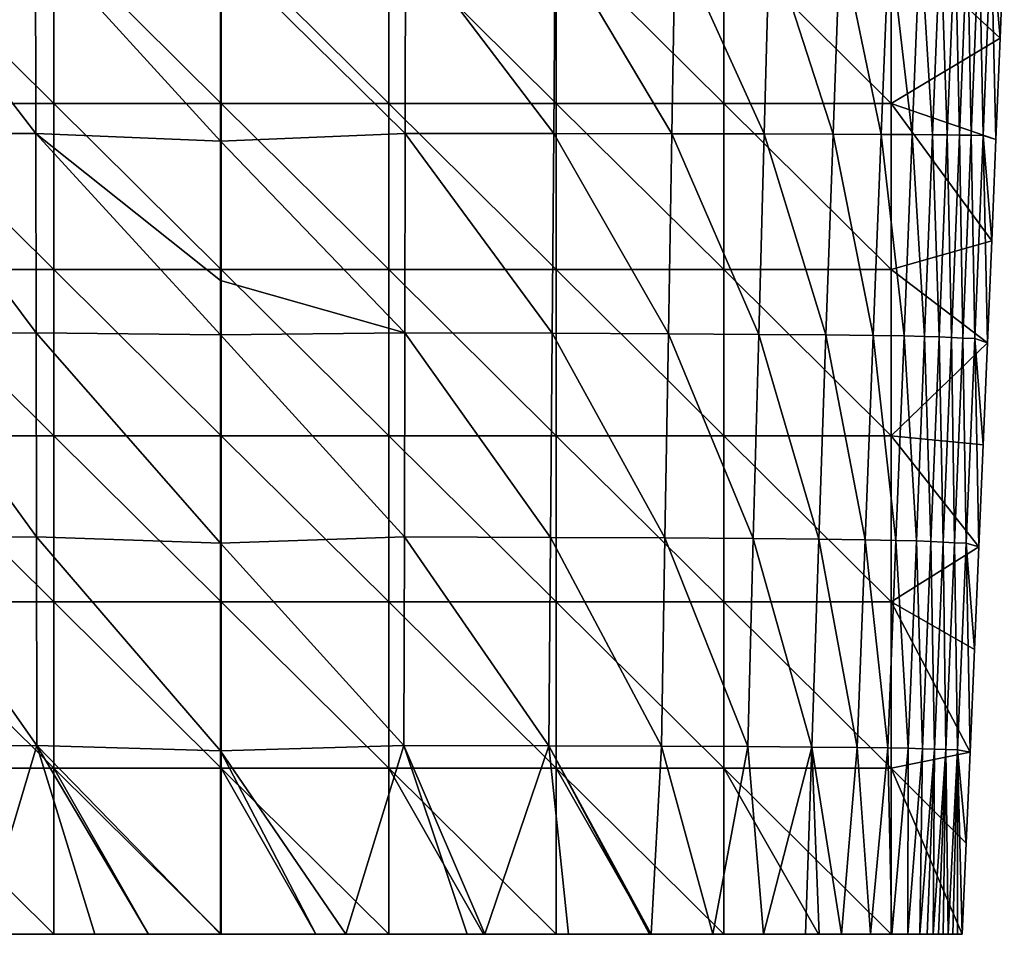
# Model space of a CAD drawing. Units: millimetres. Extents: x -90 to 90, y -700 to 10.
# Drawn here: x -18 to 70, y -700 to -618 of the extents above; entities that cross this region are included whole.
import ezdxf

# ---------------------------------------------------------------- set-up
doc = ezdxf.new("R2010")
doc.units = ezdxf.units.MM
doc.header["$LTSCALE"] = 52.148148
for name, color, linetype in [('1', 7, 'CONTINUOUS'), ('2', 7, 'CONTINUOUS'), ('3', 7, 'CONTINUOUS'), ('4', 7, 'CONTINUOUS')]:
    doc.layers.add(name, color=color, linetype=linetype)

msp = doc.modelspace()

# ---------------------------------------------------------------- linework, layer by layer
at = {"layer": '1', "linetype": 'Continuous'}
for points in [[(0, -611.874, 80.273), (16.558, -628.215, 79.005), (16.591, -610.719, 79.46), (0, -611.874, 80.273)], [(16.558, -628.215, 79.005), (29.877, -628.234, 76.454), (16.591, -610.719, 79.46), (16.558, -628.215, 79.005)], [(16.591, -610.719, 79.46), (29.877, -628.234, 76.454), (30.02, -610.688, 76.92), (16.591, -610.719, 79.46)], [(29.877, -628.234, 76.454), (40.469, -628.252, 72.206), (30.02, -610.688, 76.92), (29.877, -628.234, 76.454)], [(30.02, -610.688, 76.92), (40.469, -628.252, 72.206), (40.775, -610.657, 72.644), (30.02, -610.688, 76.92)], [(40.469, -628.252, 72.206), (48.74, -628.27, 66.268), (40.775, -610.657, 72.644), (40.469, -628.252, 72.206)], [(40.775, -610.657, 72.644), (48.74, -628.27, 66.268), (49.22, -610.626, 66.619), (40.775, -610.657, 72.644)], [(48.74, -628.27, 66.268), (54.92, -628.288, 58.62), (49.22, -610.626, 66.619), (48.74, -628.27, 66.268)], [(49.22, -610.626, 66.619), (54.92, -628.288, 58.62), (55.545, -610.594, 58.826), (49.22, -610.626, 66.619)], [(54.92, -628.288, 58.62), (59.233, -628.306, 49.292), (55.545, -610.594, 58.826), (54.92, -628.288, 58.62)], [(55.545, -610.594, 58.826), (59.233, -628.306, 49.292), (59.938, -610.562, 49.323), (55.545, -610.594, 58.826)], [(59.233, -628.306, 49.292), (62.024, -628.323, 38.367), (59.938, -610.562, 49.323), (59.233, -628.306, 49.292)], [(59.938, -610.562, 49.323), (62.024, -628.323, 38.367), (62.742, -610.529, 38.229), (59.938, -610.562, 49.323)], [(62.024, -628.323, 38.367), (63.846, -628.34, 25.875), (62.742, -610.529, 38.229), (62.024, -628.323, 38.367)], [(62.742, -610.529, 38.229), (63.846, -628.34, 25.875), (64.558, -610.497, 25.6), (62.742, -610.529, 38.229)], [(63.846, -628.34, 25.875), (65.153, -628.357, 11.773), (64.558, -610.497, 25.6), (63.846, -628.34, 25.875)], [(64.558, -610.497, 25.6), (65.153, -628.357, 11.773), (65.867, -610.463, 11.397), (64.558, -610.497, 25.6)], [(65.153, -628.357, 11.773), (66.26, -628.374, -4.191), (65.867, -610.463, 11.397), (65.153, -628.357, 11.773)], [(65.867, -610.463, 11.397), (66.26, -628.374, -4.191), (66.981, -610.43, -4.624), (65.867, -610.463, 11.397)], [(66.26, -628.374, -4.191), (67.305, -628.39, -23.253), (66.981, -610.43, -4.624), (66.26, -628.374, -4.191)], [(66.981, -610.43, -4.624), (67.305, -628.39, -23.253), (68.035, -610.396, -23.669), (66.981, -610.43, -4.624)], [(67.305, -628.39, -23.253), (68.372, -628.406, -46.997), (68.035, -610.396, -23.669), (67.305, -628.39, -23.253)], [(68.035, -610.396, -23.669), (68.372, -628.406, -46.997), (69.11, -610.362, -47.282), (68.035, -610.396, -23.669)], [(68.372, -628.406, -46.997), (69.529, -628.76, -77), (69.11, -610.362, -47.282), (68.372, -628.406, -46.997)], [(69.529, -628.76, -77), (69.903, -619.675, -77), (69.11, -610.362, -47.282), (69.529, -628.76, -77)], [(69.11, -610.362, -47.282), (69.903, -619.675, -77), (70.274, -610.609, -77), (69.11, -610.362, -47.282)], [(0, -628.93, 79.84), (16.558, -628.215, 79.005), (0, -611.874, 80.273), (0, -628.93, 79.84)], [(0, -628.93, 79.84), (16.524, -646.092, 78.537), (16.558, -628.215, 79.005), (0, -628.93, 79.84)], [(16.524, -646.092, 78.537), (29.731, -646.139, 75.976), (16.558, -628.215, 79.005), (16.524, -646.092, 78.537)], [(16.558, -628.215, 79.005), (29.731, -646.139, 75.976), (29.877, -628.234, 76.454), (16.558, -628.215, 79.005)], [(29.731, -646.139, 75.976), (40.16, -646.187, 71.755), (29.877, -628.234, 76.454), (29.731, -646.139, 75.976)], [(29.877, -628.234, 76.454), (40.16, -646.187, 71.755), (40.469, -628.252, 72.206), (29.877, -628.234, 76.454)], [(40.16, -646.187, 71.755), (48.255, -646.234, 65.906), (40.469, -628.252, 72.206), (40.16, -646.187, 71.755)], [(40.469, -628.252, 72.206), (48.255, -646.234, 65.906), (48.74, -628.27, 66.268), (40.469, -628.252, 72.206)], [(48.255, -646.234, 65.906), (54.289, -646.281, 58.403), (48.74, -628.27, 66.268), (48.255, -646.234, 65.906)], [(48.74, -628.27, 66.268), (54.289, -646.281, 58.403), (54.92, -628.288, 58.62), (48.74, -628.27, 66.268)], [(54.289, -646.281, 58.403), (58.521, -646.328, 49.251), (54.92, -628.288, 58.62), (54.289, -646.281, 58.403)], [(54.92, -628.288, 58.62), (58.521, -646.328, 49.251), (59.233, -628.306, 49.292), (54.92, -628.288, 58.62)], [(58.521, -646.328, 49.251), (61.299, -646.374, 38.496), (59.233, -628.306, 49.292), (58.521, -646.328, 49.251)], [(59.233, -628.306, 49.292), (61.299, -646.374, 38.496), (62.024, -628.323, 38.367), (59.233, -628.306, 49.292)], [(61.299, -646.374, 38.496), (63.124, -646.421, 26.143), (62.024, -628.323, 38.367), (61.299, -646.374, 38.496)], [(62.024, -628.323, 38.367), (63.124, -646.421, 26.143), (63.846, -628.34, 25.875), (62.024, -628.323, 38.367)], [(63.124, -646.421, 26.143), (64.427, -646.467, 12.142), (63.846, -628.34, 25.875), (63.124, -646.421, 26.143)], [(63.846, -628.34, 25.875), (64.427, -646.467, 12.142), (65.153, -628.357, 11.773), (63.846, -628.34, 25.875)], [(64.427, -646.467, 12.142), (65.526, -646.513, -3.763), (65.153, -628.357, 11.773), (64.427, -646.467, 12.142)], [(65.153, -628.357, 11.773), (65.526, -646.513, -3.763), (66.26, -628.374, -4.191), (65.153, -628.357, 11.773)], [(65.526, -646.513, -3.763), (66.562, -646.558, -22.84), (66.26, -628.374, -4.191), (65.526, -646.513, -3.763)], [(66.26, -628.374, -4.191), (66.562, -646.558, -22.84), (67.305, -628.39, -23.253), (66.26, -628.374, -4.191)], [(66.562, -646.558, -22.84), (67.619, -646.604, -46.714), (67.305, -628.39, -23.253), (66.562, -646.558, -22.84)], [(67.305, -628.39, -23.253), (67.619, -646.604, -46.714), (68.372, -628.406, -46.997), (67.305, -628.39, -23.253)], [(67.619, -646.604, -46.714), (68.769, -646.985, -77), (68.372, -628.406, -46.997), (67.619, -646.604, -46.714)], [(68.769, -646.985, -77), (69.151, -637.863, -77), (68.372, -628.406, -46.997), (68.769, -646.985, -77)], [(68.372, -628.406, -46.997), (69.151, -637.863, -77), (69.529, -628.76, -77), (68.372, -628.406, -46.997)], [(0, -641.407, 79.521), (16.524, -646.092, 78.537), (0, -628.93, 79.84), (0, -641.407, 79.521)], [(0, -646.262, 79.396), (16.524, -646.092, 78.537), (0, -641.407, 79.521), (0, -646.262, 79.396)], [(0, -646.262, 79.396), (16.489, -664.371, 78.054), (16.524, -646.092, 78.537), (0, -646.262, 79.396)], [(16.489, -664.371, 78.054), (29.582, -664.425, 75.484), (16.524, -646.092, 78.537), (16.489, -664.371, 78.054)], [(16.524, -646.092, 78.537), (29.582, -664.425, 75.484), (29.731, -646.139, 75.976), (16.524, -646.092, 78.537)], [(29.582, -664.425, 75.484), (39.846, -664.479, 71.292), (29.731, -646.139, 75.976), (29.582, -664.425, 75.484)], [(29.731, -646.139, 75.976), (39.846, -664.479, 71.292), (40.16, -646.187, 71.755), (29.731, -646.139, 75.976)], [(0, -664.945, 78.914), (16.489, -664.371, 78.054), (0, -646.262, 79.396), (0, -664.945, 78.914)], [(39.846, -664.479, 71.292), (47.765, -664.533, 65.532), (40.16, -646.187, 71.755), (39.846, -664.479, 71.292)], [(40.16, -646.187, 71.755), (47.765, -664.533, 65.532), (48.255, -646.234, 65.906), (40.16, -646.187, 71.755)], [(47.765, -664.533, 65.532), (53.652, -664.586, 58.174), (48.255, -646.234, 65.906), (47.765, -664.533, 65.532)], [(48.255, -646.234, 65.906), (53.652, -664.586, 58.174), (54.289, -646.281, 58.403), (48.255, -646.234, 65.906)], [(53.652, -664.586, 58.174), (57.801, -664.64, 49.201), (54.289, -646.281, 58.403), (53.652, -664.586, 58.174)], [(54.289, -646.281, 58.403), (57.801, -664.64, 49.201), (58.521, -646.328, 49.251), (54.289, -646.281, 58.403)], [(57.801, -664.64, 49.201), (60.564, -664.693, 38.616), (58.521, -646.328, 49.251), (57.801, -664.64, 49.201)], [(58.521, -646.328, 49.251), (60.564, -664.693, 38.616), (61.299, -646.374, 38.496), (58.521, -646.328, 49.251)], [(60.564, -664.693, 38.616), (62.392, -664.747, 26.403), (61.299, -646.374, 38.496), (60.564, -664.693, 38.616)], [(61.299, -646.374, 38.496), (62.392, -664.747, 26.403), (63.124, -646.421, 26.143), (61.299, -646.374, 38.496)], [(62.392, -664.747, 26.403), (63.69, -664.8, 12.505), (63.124, -646.421, 26.143), (62.392, -664.747, 26.403)], [(63.124, -646.421, 26.143), (63.69, -664.8, 12.505), (64.427, -646.467, 12.142), (63.124, -646.421, 26.143)], [(63.69, -664.8, 12.505), (64.78, -664.853, -3.339), (64.427, -646.467, 12.142), (63.69, -664.8, 12.505)], [(64.427, -646.467, 12.142), (64.78, -664.853, -3.339), (65.526, -646.513, -3.763), (64.427, -646.467, 12.142)], [(64.78, -664.853, -3.339), (65.805, -664.906, -22.431), (65.526, -646.513, -3.763), (64.78, -664.853, -3.339)], [(65.526, -646.513, -3.763), (65.805, -664.906, -22.431), (66.562, -646.558, -22.84), (65.526, -646.513, -3.763)], [(65.805, -664.906, -22.431), (66.851, -664.959, -46.432), (66.562, -646.558, -22.84), (65.805, -664.906, -22.431)], [(66.562, -646.558, -22.84), (66.851, -664.959, -46.432), (67.619, -646.604, -46.714), (66.562, -646.558, -22.84)], [(66.851, -664.959, -46.432), (67.996, -665.288, -77), (67.619, -646.604, -46.714), (66.851, -664.959, -46.432)], [(67.996, -665.288, -77), (68.384, -656.127, -77), (67.619, -646.604, -46.714), (67.996, -665.288, -77)], [(67.619, -646.604, -46.714), (68.384, -656.127, -77), (68.769, -646.985, -77), (67.619, -646.604, -46.714)], [(0, -664.945, 78.914), (16.453, -683.072, 77.558), (16.489, -664.371, 78.054), (0, -664.945, 78.914)], [(16.453, -683.072, 77.558), (29.431, -683.109, 74.978), (16.489, -664.371, 78.054), (16.453, -683.072, 77.558)], [(16.489, -664.371, 78.054), (29.431, -683.109, 74.978), (29.582, -664.425, 75.484), (16.489, -664.371, 78.054)], [(29.431, -683.109, 74.978), (39.529, -683.146, 70.816), (29.582, -664.425, 75.484), (29.431, -683.109, 74.978)], [(29.582, -664.425, 75.484), (39.529, -683.146, 70.816), (39.846, -664.479, 71.292), (29.582, -664.425, 75.484)], [(39.529, -683.146, 70.816), (47.27, -683.182, 65.146), (39.846, -664.479, 71.292), (39.529, -683.146, 70.816)], [(39.846, -664.479, 71.292), (47.27, -683.182, 65.146), (47.765, -664.533, 65.532), (39.846, -664.479, 71.292)], [(47.27, -683.182, 65.146), (53.009, -683.219, 57.935), (47.765, -664.533, 65.532), (47.27, -683.182, 65.146)], [(47.765, -664.533, 65.532), (53.009, -683.219, 57.935), (53.652, -664.586, 58.174), (47.765, -664.533, 65.532)], [(53.009, -683.219, 57.935), (57.074, -683.256, 49.14), (53.652, -664.586, 58.174), (53.009, -683.219, 57.935)], [(53.652, -664.586, 58.174), (57.074, -683.256, 49.14), (57.801, -664.64, 49.201), (53.652, -664.586, 58.174)], [(57.074, -683.256, 49.14), (59.82, -683.292, 38.728), (57.801, -664.64, 49.201), (57.074, -683.256, 49.14)], [(57.801, -664.64, 49.201), (59.82, -683.292, 38.728), (60.564, -664.693, 38.616), (57.801, -664.64, 49.201)], [(0, -683.564, 78.43), (16.453, -683.072, 77.558), (0, -664.945, 78.914), (0, -683.564, 78.43)], [(59.82, -683.292, 38.728), (61.649, -683.328, 26.656), (60.564, -664.693, 38.616), (59.82, -683.292, 38.728)], [(60.564, -664.693, 38.616), (61.649, -683.328, 26.656), (62.392, -664.747, 26.403), (60.564, -664.693, 38.616)], [(61.649, -683.328, 26.656), (62.942, -683.365, 12.863), (62.392, -664.747, 26.403), (61.649, -683.328, 26.656)], [(62.392, -664.747, 26.403), (62.942, -683.365, 12.863), (63.69, -664.8, 12.505), (62.392, -664.747, 26.403)], [(62.942, -683.365, 12.863), (64.021, -683.401, -2.921), (63.69, -664.8, 12.505), (62.942, -683.365, 12.863)], [(63.69, -664.8, 12.505), (64.021, -683.401, -2.921), (64.78, -664.853, -3.339), (63.69, -664.8, 12.505)], [(64.021, -683.401, -2.921), (65.033, -683.437, -22.024), (64.78, -664.853, -3.339), (64.021, -683.401, -2.921)], [(64.78, -664.853, -3.339), (65.033, -683.437, -22.024), (65.805, -664.906, -22.431), (64.78, -664.853, -3.339)], [(65.033, -683.437, -22.024), (66.068, -683.473, -46.153), (65.805, -664.906, -22.431), (65.033, -683.437, -22.024)], [(65.805, -664.906, -22.431), (66.068, -683.473, -46.153), (66.851, -664.959, -46.432), (65.805, -664.906, -22.431)], [(66.068, -683.473, -46.153), (67.209, -683.666, -77), (66.851, -664.959, -46.432), (66.068, -683.473, -46.153)], [(67.209, -683.666, -77), (67.604, -674.467, -77), (66.851, -664.959, -46.432), (67.209, -683.666, -77)], [(66.851, -664.959, -46.432), (67.604, -674.467, -77), (67.996, -665.288, -77), (66.851, -664.959, -46.432)], [(0, -683.564, 78.43), (11.252, -700, 77.603), (16.453, -683.072, 77.558), (0, -683.564, 78.43)], [(11.252, -700, 77.603), (22.105, -700, 76.236), (16.453, -683.072, 77.558), (11.252, -700, 77.603)], [(22.105, -700, 76.236), (23.712, -700, 75.921), (16.453, -683.072, 77.558), (22.105, -700, 76.236)], [(16.453, -683.072, 77.558), (23.712, -700, 75.921), (29.431, -683.109, 74.978), (16.453, -683.072, 77.558)], [(23.712, -700, 75.921), (31.212, -700, 73.907), (29.431, -683.109, 74.978), (23.712, -700, 75.921)], [(38.474, -700, 70.808), (38.605, -700, 70.738), (29.431, -683.109, 74.978), (38.474, -700, 70.808)], [(29.431, -683.109, 74.978), (38.605, -700, 70.738), (39.529, -683.146, 70.816), (29.431, -683.109, 74.978)], [(31.212, -700, 73.907), (38.474, -700, 70.808), (29.431, -683.109, 74.978), (31.212, -700, 73.907)], [(38.605, -700, 70.738), (44.155, -700, 67.126), (39.529, -683.146, 70.816), (38.605, -700, 70.738)], [(39.529, -683.146, 70.816), (44.155, -700, 67.126), (47.27, -683.182, 65.146), (39.529, -683.146, 70.816)], [(44.155, -700, 67.126), (48.675, -700, 62.863), (47.27, -683.182, 65.146), (44.155, -700, 67.126)], [(47.27, -683.182, 65.146), (48.675, -700, 62.863), (53.009, -683.219, 57.935), (47.27, -683.182, 65.146)], [(8.542, -700, 77.783), (11.252, -700, 77.603), (0, -683.564, 78.43), (8.542, -700, 77.783)], [(0, -700, 78), (8.542, -700, 77.783), (0, -683.564, 78.43), (0, -700, 78)], [(48.675, -700, 62.863), (52.456, -700, 57.681), (53.009, -683.219, 57.935), (48.675, -700, 62.863)], [(52.456, -700, 57.681), (53.671, -700, 55.507), (53.009, -683.219, 57.935), (52.456, -700, 57.681)], [(53.671, -700, 55.507), (55.682, -700, 51.071), (53.009, -683.219, 57.935), (53.671, -700, 55.507)], [(53.009, -683.219, 57.935), (55.682, -700, 51.071), (57.074, -683.256, 49.14), (53.009, -683.219, 57.935)], [(55.682, -700, 51.071), (58.275, -700, 42.777), (57.074, -683.256, 49.14), (55.682, -700, 51.071)], [(57.074, -683.256, 49.14), (58.275, -700, 42.777), (59.82, -683.292, 38.728), (57.074, -683.256, 49.14)], [(58.275, -700, 42.777), (60.206, -700, 32.745), (59.82, -683.292, 38.728), (58.275, -700, 42.777)], [(59.82, -683.292, 38.728), (60.206, -700, 32.745), (61.649, -683.328, 26.656), (59.82, -683.292, 38.728)], [(60.206, -700, 32.745), (61.624, -700, 20.769), (61.649, -683.328, 26.656), (60.206, -700, 32.745)], [(61.649, -683.328, 26.656), (61.624, -700, 20.769), (62.942, -683.365, 12.863), (61.649, -683.328, 26.656)], [(61.624, -700, 20.769), (62.715, -700, 7.146), (62.942, -683.365, 12.863), (61.624, -700, 20.769)], [(62.942, -683.365, 12.863), (62.715, -700, 7.146), (64.021, -683.401, -2.921), (62.942, -683.365, 12.863)], [(62.715, -700, 7.146), (63.361, -700, -2.925), (64.021, -683.401, -2.921), (62.715, -700, 7.146)], [(63.361, -700, -2.925), (63.891, -700, -12.536), (64.021, -683.401, -2.921), (63.361, -700, -2.925)], [(64.021, -683.401, -2.921), (63.891, -700, -12.536), (65.033, -683.437, -22.024), (64.021, -683.401, -2.921)], [(63.891, -700, -12.536), (64.363, -700, -22.194), (65.033, -683.437, -22.024), (63.891, -700, -12.536)], [(64.363, -700, -22.194), (64.805, -700, -32.166), (65.033, -683.437, -22.024), (64.363, -700, -22.194)], [(64.805, -700, -32.166), (65.231, -700, -42.569), (65.033, -683.437, -22.024), (64.805, -700, -32.166)], [(65.033, -683.437, -22.024), (65.231, -700, -42.569), (66.068, -683.473, -46.153), (65.033, -683.437, -22.024)], [(65.231, -700, -42.569), (65.651, -700, -53.475), (66.068, -683.473, -46.153), (65.231, -700, -42.569)], [(65.651, -700, -53.475), (66.073, -700, -64.94), (66.068, -683.473, -46.153), (65.651, -700, -53.475)], [(66.073, -700, -64.94), (66.5, -700, -77), (66.068, -683.473, -46.153), (66.073, -700, -64.94)], [(66.068, -683.473, -46.153), (66.5, -700, -77), (66.856, -691.825, -77), (66.068, -683.473, -46.153)], [(67.209, -683.666, -77), (66.068, -683.473, -46.153), (66.856, -691.825, -77), (67.209, -683.666, -77)]]:
    msp.add_3dface(points, dxfattribs=at)
at = {"layer": '2', "linetype": 'Continuous'}
for points in [[(-16.591, -610.719, 79.46), (-30.02, -610.688, 76.92), (-16.558, -628.215, 79.005), (-16.591, -610.719, 79.46)], [(-16.558, -628.215, 79.005), (-30.02, -610.688, 76.92), (-29.877, -628.234, 76.454), (-16.558, -628.215, 79.005)], [(0, -628.93, 79.84), (0, -611.874, 80.273), (-16.591, -610.719, 79.46), (0, -628.93, 79.84)], [(0, -628.93, 79.84), (-16.591, -610.719, 79.46), (-16.558, -628.215, 79.005), (0, -628.93, 79.84)], [(-16.558, -628.215, 79.005), (-29.877, -628.234, 76.454), (-16.524, -646.092, 78.537), (-16.558, -628.215, 79.005)], [(-16.524, -646.092, 78.537), (-29.877, -628.234, 76.454), (-29.731, -646.139, 75.976), (-16.524, -646.092, 78.537)], [(0, -646.262, 79.396), (0, -641.407, 79.521), (-16.558, -628.215, 79.005), (0, -646.262, 79.396)], [(0, -646.262, 79.396), (-16.558, -628.215, 79.005), (-16.524, -646.092, 78.537), (0, -646.262, 79.396)], [(0, -641.407, 79.521), (0, -628.93, 79.84), (-16.558, -628.215, 79.005), (0, -641.407, 79.521)], [(-16.524, -646.092, 78.537), (-29.731, -646.139, 75.976), (-16.489, -664.371, 78.054), (-16.524, -646.092, 78.537)], [(-16.489, -664.371, 78.054), (-29.731, -646.139, 75.976), (-29.582, -664.425, 75.484), (-16.489, -664.371, 78.054)], [(0, -664.945, 78.914), (0, -646.262, 79.396), (-16.524, -646.092, 78.537), (0, -664.945, 78.914)], [(0, -664.945, 78.914), (-16.524, -646.092, 78.537), (-16.489, -664.371, 78.054), (0, -664.945, 78.914)], [(-16.489, -664.371, 78.054), (-29.582, -664.425, 75.484), (-16.453, -683.072, 77.558), (-16.489, -664.371, 78.054)], [(-16.453, -683.072, 77.558), (-29.582, -664.425, 75.484), (-29.431, -683.109, 74.978), (-16.453, -683.072, 77.558)], [(0, -683.564, 78.43), (0, -664.945, 78.914), (-16.489, -664.371, 78.054), (0, -683.564, 78.43)], [(0, -683.564, 78.43), (-16.489, -664.371, 78.054), (-16.453, -683.072, 77.558), (0, -683.564, 78.43)], [(-16.453, -683.072, 77.558), (-29.431, -683.109, 74.978), (-21.511, -700, 76.345), (-16.453, -683.072, 77.558)], [(-11.251, -700, 77.603), (-16.453, -683.072, 77.558), (-21.511, -700, 76.345), (-11.251, -700, 77.603)], [(0, -700, 78), (0, -683.564, 78.43), (-16.453, -683.072, 77.558), (0, -700, 78)], [(0, -700, 78), (-16.453, -683.072, 77.558), (-6.441, -700, 77.887), (0, -700, 78)], [(-6.441, -700, 77.887), (-16.453, -683.072, 77.558), (-11.251, -700, 77.603), (-6.441, -700, 77.887)]]:
    msp.add_3dface(points, dxfattribs=at)
at = {"layer": '3', "linetype": 'Continuous'}
for points in [[(-6.441, -700, 77.887), (-11.251, -700, 77.603), (-21.511, -700, 76.345), (-6.441, -700, 77.887)], [(-6.441, -700, 77.887), (-21.511, -700, 76.345), (-6.455, -700, 63.702), (-6.441, -700, 77.887)], [(-6.455, -700, 63.702), (-21.511, -700, 76.345), (-21.47, -700, 62.378), (-6.455, -700, 63.702)], [(-21.47, -700, -77), (-14.94, -700, -77), (-6.455, -700, -62.93), (-21.47, -700, -77)], [(-21.47, -700, -77), (-6.455, -700, -62.93), (-21.47, -700, -63.062), (-21.47, -700, -77)], [(-6.455, -700, -62.93), (-6.455, -700, -48.86), (-21.47, -700, -49.124), (-6.455, -700, -62.93)], [(-6.455, -700, -62.93), (-21.47, -700, -49.124), (-21.47, -700, -63.062), (-6.455, -700, -62.93)], [(-6.455, -700, -48.86), (-6.455, -700, -34.789), (-21.47, -700, -35.186), (-6.455, -700, -48.86)], [(-6.455, -700, -48.86), (-21.47, -700, -35.186), (-21.47, -700, -49.124), (-6.455, -700, -48.86)], [(-6.455, -700, -34.789), (-6.455, -700, -20.719), (-21.47, -700, -21.249), (-6.455, -700, -34.789)], [(-6.455, -700, -34.789), (-21.47, -700, -21.249), (-21.47, -700, -35.186), (-6.455, -700, -34.789)], [(-6.455, -700, -20.719), (-6.455, -700, -6.649), (-21.47, -700, -7.311), (-6.455, -700, -20.719)], [(-6.455, -700, -20.719), (-21.47, -700, -7.311), (-21.47, -700, -21.249), (-6.455, -700, -20.719)], [(-6.455, -700, -6.649), (-6.455, -700, 7.421), (-21.47, -700, 6.627), (-6.455, -700, -6.649)], [(-6.455, -700, -6.649), (-21.47, -700, 6.627), (-21.47, -700, -7.311), (-6.455, -700, -6.649)], [(-6.455, -700, 7.421), (-6.455, -700, 21.491), (-21.47, -700, 20.565), (-6.455, -700, 7.421)], [(-6.455, -700, 7.421), (-21.47, -700, 20.565), (-21.47, -700, 6.627), (-6.455, -700, 7.421)], [(-6.455, -700, 21.491), (-6.455, -700, 35.562), (-21.47, -700, 34.503), (-6.455, -700, 21.491)], [(-6.455, -700, 21.491), (-21.47, -700, 34.503), (-21.47, -700, 20.565), (-6.455, -700, 21.491)], [(-6.455, -700, 35.562), (-6.455, -700, 49.632), (-21.47, -700, 48.441), (-6.455, -700, 35.562)], [(-6.455, -700, 35.562), (-21.47, -700, 48.441), (-21.47, -700, 34.503), (-6.455, -700, 35.562)], [(-6.455, -700, 49.632), (-6.455, -700, 63.702), (-21.47, -700, 62.378), (-6.455, -700, 49.632)], [(-6.455, -700, 49.632), (-21.47, -700, 62.378), (-21.47, -700, 48.441), (-6.455, -700, 49.632)], [(-14.94, -700, -77), (-6.455, -700, -77), (-6.455, -700, -62.93), (-14.94, -700, -77)], [(8.542, -700, 77.783), (-6.441, -700, 77.887), (-6.455, -700, 63.702), (8.542, -700, 77.783)], [(8.56, -700, 63.634), (8.542, -700, 77.783), (-6.455, -700, 63.702), (8.56, -700, 63.634)], [(-6.455, -700, -77), (0.075, -700, -77), (8.56, -700, -62.937), (-6.455, -700, -77)], [(-6.455, -700, -77), (8.56, -700, -62.937), (-6.455, -700, -62.93), (-6.455, -700, -77)], [(8.56, -700, -62.937), (8.56, -700, -48.873), (-6.455, -700, -62.93), (8.56, -700, -62.937)], [(8.56, -700, -48.873), (8.56, -700, -34.81), (-6.455, -700, -48.86), (8.56, -700, -48.873)], [(-6.455, -700, -62.93), (8.56, -700, -48.873), (-6.455, -700, -48.86), (-6.455, -700, -62.93)], [(8.56, -700, -34.81), (8.56, -700, -20.746), (-6.455, -700, -34.789), (8.56, -700, -34.81)], [(-6.455, -700, -48.86), (8.56, -700, -34.81), (-6.455, -700, -34.789), (-6.455, -700, -48.86)], [(8.56, -700, -20.746), (8.56, -700, -6.683), (-6.455, -700, -20.719), (8.56, -700, -20.746)], [(-6.455, -700, -34.789), (8.56, -700, -20.746), (-6.455, -700, -20.719), (-6.455, -700, -34.789)], [(8.56, -700, -6.683), (8.56, -700, 7.381), (-6.455, -700, -6.649), (8.56, -700, -6.683)], [(-6.455, -700, -20.719), (8.56, -700, -6.683), (-6.455, -700, -6.649), (-6.455, -700, -20.719)], [(8.56, -700, 7.381), (8.56, -700, 21.444), (-6.455, -700, 7.421), (8.56, -700, 7.381)], [(-6.455, -700, -6.649), (8.56, -700, 7.381), (-6.455, -700, 7.421), (-6.455, -700, -6.649)], [(8.56, -700, 21.444), (8.56, -700, 35.507), (-6.455, -700, 21.491), (8.56, -700, 21.444)], [(-6.455, -700, 7.421), (8.56, -700, 21.444), (-6.455, -700, 21.491), (-6.455, -700, 7.421)], [(8.56, -700, 35.507), (8.56, -700, 49.571), (-6.455, -700, 35.562), (8.56, -700, 35.507)], [(-6.455, -700, 21.491), (8.56, -700, 35.507), (-6.455, -700, 35.562), (-6.455, -700, 21.491)], [(8.56, -700, 49.571), (8.56, -700, 63.634), (-6.455, -700, 49.632), (8.56, -700, 49.571)], [(-6.455, -700, 35.562), (8.56, -700, 49.571), (-6.455, -700, 49.632), (-6.455, -700, 35.562)], [(-6.455, -700, 49.632), (8.56, -700, 63.634), (-6.455, -700, 63.702), (-6.455, -700, 49.632)], [(8.542, -700, 77.783), (0, -700, 78), (-6.441, -700, 77.887), (8.542, -700, 77.783)], [(0.075, -700, -77), (8.56, -700, -77), (8.56, -700, -62.937), (0.075, -700, -77)], [(11.252, -700, 77.603), (8.542, -700, 77.783), (8.56, -700, 63.634), (11.252, -700, 77.603)], [(23.712, -700, 75.921), (22.105, -700, 76.236), (8.56, -700, 63.634), (23.712, -700, 75.921)], [(23.575, -700, 61.964), (23.712, -700, 75.921), (8.56, -700, 63.634), (23.575, -700, 61.964)], [(22.105, -700, 76.236), (11.252, -700, 77.603), (8.56, -700, 63.634), (22.105, -700, 76.236)], [(8.56, -700, -77), (15.09, -700, -77), (23.575, -700, -63.104), (8.56, -700, -77)], [(8.56, -700, -77), (23.575, -700, -63.104), (8.56, -700, -62.937), (8.56, -700, -77)], [(23.575, -700, -63.104), (23.575, -700, -49.207), (8.56, -700, -62.937), (23.575, -700, -63.104)], [(23.575, -700, -49.207), (23.575, -700, -35.311), (8.56, -700, -48.873), (23.575, -700, -49.207)], [(8.56, -700, -62.937), (23.575, -700, -49.207), (8.56, -700, -48.873), (8.56, -700, -62.937)], [(23.575, -700, -35.311), (23.575, -700, -21.414), (8.56, -700, -34.81), (23.575, -700, -35.311)], [(8.56, -700, -48.873), (23.575, -700, -35.311), (8.56, -700, -34.81), (8.56, -700, -48.873)], [(23.575, -700, -21.414), (23.575, -700, -7.518), (8.56, -700, -20.746), (23.575, -700, -21.414)], [(8.56, -700, -34.81), (23.575, -700, -21.414), (8.56, -700, -20.746), (8.56, -700, -34.81)], [(23.575, -700, -7.518), (23.575, -700, 6.378), (8.56, -700, -6.683), (23.575, -700, -7.518)], [(8.56, -700, -20.746), (23.575, -700, -7.518), (8.56, -700, -6.683), (8.56, -700, -20.746)], [(23.575, -700, 6.378), (23.575, -700, 20.275), (8.56, -700, 7.381), (23.575, -700, 6.378)], [(8.56, -700, -6.683), (23.575, -700, 6.378), (8.56, -700, 7.381), (8.56, -700, -6.683)], [(23.575, -700, 20.275), (23.575, -700, 34.171), (8.56, -700, 21.444), (23.575, -700, 20.275)], [(8.56, -700, 7.381), (23.575, -700, 20.275), (8.56, -700, 21.444), (8.56, -700, 7.381)], [(23.575, -700, 34.171), (23.575, -700, 48.067), (8.56, -700, 35.507), (23.575, -700, 34.171)], [(8.56, -700, 21.444), (23.575, -700, 34.171), (8.56, -700, 35.507), (8.56, -700, 21.444)], [(23.575, -700, 48.067), (23.575, -700, 61.964), (8.56, -700, 49.571), (23.575, -700, 48.067)], [(8.56, -700, 35.507), (23.575, -700, 48.067), (8.56, -700, 49.571), (8.56, -700, 35.507)], [(8.56, -700, 49.571), (23.575, -700, 61.964), (8.56, -700, 63.634), (8.56, -700, 49.571)], [(15.09, -700, -77), (23.575, -700, -77), (23.575, -700, -63.104), (15.09, -700, -77)], [(38.605, -700, 70.738), (38.474, -700, 70.808), (23.575, -700, 61.964), (38.605, -700, 70.738)], [(38.59, -700, 55.959), (38.605, -700, 70.738), (23.575, -700, 61.964), (38.59, -700, 55.959)], [(38.474, -700, 70.808), (31.212, -700, 73.907), (23.575, -700, 61.964), (38.474, -700, 70.808)], [(31.212, -700, 73.907), (23.712, -700, 75.921), (23.575, -700, 61.964), (31.212, -700, 73.907)], [(23.575, -700, -77), (30.105, -700, -77), (38.59, -700, -62.227), (23.575, -700, -77)], [(23.575, -700, -77), (38.59, -700, -62.227), (23.575, -700, -63.104), (23.575, -700, -77)], [(38.59, -700, -62.227), (38.59, -700, -47.453), (23.575, -700, -49.207), (38.59, -700, -62.227)], [(23.575, -700, -63.104), (38.59, -700, -62.227), (23.575, -700, -49.207), (23.575, -700, -63.104)], [(38.59, -700, -47.453), (38.59, -700, -32.68), (23.575, -700, -35.311), (38.59, -700, -47.453)], [(23.575, -700, -49.207), (38.59, -700, -47.453), (23.575, -700, -35.311), (23.575, -700, -49.207)], [(38.59, -700, -32.68), (38.59, -700, -17.907), (23.575, -700, -21.414), (38.59, -700, -32.68)], [(23.575, -700, -35.311), (38.59, -700, -32.68), (23.575, -700, -21.414), (23.575, -700, -35.311)], [(38.59, -700, -17.907), (38.59, -700, -3.134), (23.575, -700, -7.518), (38.59, -700, -17.907)], [(23.575, -700, -21.414), (38.59, -700, -17.907), (23.575, -700, -7.518), (23.575, -700, -21.414)], [(38.59, -700, -3.134), (38.59, -700, 11.64), (23.575, -700, 6.378), (38.59, -700, -3.134)], [(23.575, -700, -7.518), (38.59, -700, -3.134), (23.575, -700, 6.378), (23.575, -700, -7.518)], [(38.59, -700, 11.64), (38.59, -700, 26.413), (23.575, -700, 20.275), (38.59, -700, 11.64)], [(23.575, -700, 6.378), (38.59, -700, 11.64), (23.575, -700, 20.275), (23.575, -700, 6.378)], [(38.59, -700, 26.413), (38.59, -700, 41.186), (23.575, -700, 34.171), (38.59, -700, 26.413)], [(23.575, -700, 20.275), (38.59, -700, 26.413), (23.575, -700, 34.171), (23.575, -700, 20.275)], [(38.59, -700, 41.186), (38.59, -700, 55.959), (23.575, -700, 48.067), (38.59, -700, 41.186)], [(23.575, -700, 34.171), (38.59, -700, 41.186), (23.575, -700, 48.067), (23.575, -700, 34.171)], [(23.575, -700, 48.067), (38.59, -700, 55.959), (23.575, -700, 61.964), (23.575, -700, 48.067)], [(30.105, -700, -77), (38.59, -700, -77), (38.59, -700, -62.227), (30.105, -700, -77)], [(53.671, -700, 55.507), (52.456, -700, 57.681), (38.59, -700, 55.959), (53.671, -700, 55.507)], [(53.605, -700, 40.623), (53.671, -700, 55.507), (38.59, -700, 41.186), (53.605, -700, 40.623)], [(38.59, -700, 41.186), (53.671, -700, 55.507), (38.59, -700, 55.959), (38.59, -700, 41.186)], [(52.456, -700, 57.681), (48.675, -700, 62.863), (38.59, -700, 55.959), (52.456, -700, 57.681)], [(48.675, -700, 62.863), (44.155, -700, 67.126), (38.59, -700, 55.959), (48.675, -700, 62.863)], [(44.155, -700, 67.126), (38.605, -700, 70.738), (38.59, -700, 55.959), (44.155, -700, 67.126)], [(38.59, -700, -77), (45.12, -700, -77), (53.605, -700, -62.297), (38.59, -700, -77)], [(38.59, -700, -77), (53.605, -700, -62.297), (38.59, -700, -62.227), (38.59, -700, -77)], [(53.605, -700, -62.297), (53.605, -700, -47.594), (38.59, -700, -62.227), (53.605, -700, -62.297)], [(53.605, -700, -47.594), (53.605, -700, -32.891), (38.59, -700, -47.453), (53.605, -700, -47.594)], [(38.59, -700, -62.227), (53.605, -700, -47.594), (38.59, -700, -47.453), (38.59, -700, -62.227)], [(53.605, -700, -32.891), (53.605, -700, -18.189), (38.59, -700, -32.68), (53.605, -700, -32.891)], [(38.59, -700, -47.453), (53.605, -700, -32.891), (38.59, -700, -32.68), (38.59, -700, -47.453)], [(53.605, -700, -18.189), (53.605, -700, -3.486), (38.59, -700, -17.907), (53.605, -700, -18.189)], [(38.59, -700, -32.68), (53.605, -700, -18.189), (38.59, -700, -17.907), (38.59, -700, -32.68)], [(53.605, -700, -3.486), (53.605, -700, 11.217), (38.59, -700, -3.134), (53.605, -700, -3.486)], [(38.59, -700, -17.907), (53.605, -700, -3.486), (38.59, -700, -3.134), (38.59, -700, -17.907)], [(53.605, -700, 11.217), (53.605, -700, 25.92), (38.59, -700, 11.64), (53.605, -700, 11.217)], [(38.59, -700, -3.134), (53.605, -700, 11.217), (38.59, -700, 11.64), (38.59, -700, -3.134)], [(53.605, -700, 25.92), (53.605, -700, 40.623), (38.59, -700, 26.413), (53.605, -700, 25.92)], [(38.59, -700, 11.64), (53.605, -700, 25.92), (38.59, -700, 26.413), (38.59, -700, 11.64)], [(38.59, -700, 26.413), (53.605, -700, 40.623), (38.59, -700, 41.186), (38.59, -700, 26.413)], [(45.12, -700, -77), (53.605, -700, -77), (53.605, -700, -62.297), (45.12, -700, -77)], [(66.073, -700, -64.94), (65.651, -700, -53.475), (53.605, -700, -62.297), (66.073, -700, -64.94)], [(60.135, -700, -77), (66.073, -700, -64.94), (53.605, -700, -77), (60.135, -700, -77)], [(53.605, -700, -77), (66.073, -700, -64.94), (53.605, -700, -62.297), (53.605, -700, -77)], [(65.651, -700, -53.475), (65.231, -700, -42.569), (53.605, -700, -47.594), (65.651, -700, -53.475)], [(53.605, -700, -62.297), (65.651, -700, -53.475), (53.605, -700, -47.594), (53.605, -700, -62.297)], [(65.231, -700, -42.569), (64.805, -700, -32.166), (53.605, -700, -32.891), (65.231, -700, -42.569)], [(53.605, -700, -47.594), (65.231, -700, -42.569), (53.605, -700, -32.891), (53.605, -700, -47.594)], [(64.805, -700, -32.166), (64.363, -700, -22.194), (53.605, -700, -32.891), (64.805, -700, -32.166)], [(64.363, -700, -22.194), (63.891, -700, -12.536), (53.605, -700, -18.189), (64.363, -700, -22.194)], [(53.605, -700, -32.891), (64.363, -700, -22.194), (53.605, -700, -18.189), (53.605, -700, -32.891)], [(63.891, -700, -12.536), (63.361, -700, -2.925), (53.605, -700, -3.486), (63.891, -700, -12.536)], [(53.605, -700, -18.189), (63.891, -700, -12.536), (53.605, -700, -3.486), (53.605, -700, -18.189)], [(63.361, -700, -2.925), (62.715, -700, 7.146), (53.605, -700, -3.486), (63.361, -700, -2.925)], [(62.715, -700, 7.146), (61.624, -700, 20.769), (53.605, -700, 11.217), (62.715, -700, 7.146)], [(53.605, -700, -3.486), (62.715, -700, 7.146), (53.605, -700, 11.217), (53.605, -700, -3.486)], [(61.624, -700, 20.769), (60.206, -700, 32.745), (53.605, -700, 25.92), (61.624, -700, 20.769)], [(53.605, -700, 11.217), (61.624, -700, 20.769), (53.605, -700, 25.92), (53.605, -700, 11.217)], [(60.206, -700, 32.745), (58.275, -700, 42.777), (53.605, -700, 40.623), (60.206, -700, 32.745)], [(53.605, -700, 25.92), (60.206, -700, 32.745), (53.605, -700, 40.623), (53.605, -700, 25.92)], [(58.275, -700, 42.777), (55.682, -700, 51.071), (53.605, -700, 40.623), (58.275, -700, 42.777)], [(55.682, -700, 51.071), (53.671, -700, 55.507), (53.605, -700, 40.623), (55.682, -700, 51.071)], [(66.5, -700, -77), (66.073, -700, -64.94), (60.135, -700, -77), (66.5, -700, -77)]]:
    msp.add_3dface(points, dxfattribs=at)
at = {"layer": '4', "linetype": 'Continuous'}
for points in [[(-29.955, -625.532, -77), (-29.955, -610.638, -77), (-14.94, -625.532, -77), (-29.955, -625.532, -77)], [(-14.94, -625.532, -77), (-29.955, -610.638, -77), (-14.94, -610.638, -77), (-14.94, -625.532, -77)], [(-14.94, -625.532, -77), (-14.94, -610.638, -77), (0.075, -625.532, -77), (-14.94, -625.532, -77)], [(0.075, -625.532, -77), (-14.94, -610.638, -77), (0.075, -610.638, -77), (0.075, -625.532, -77)], [(0.075, -625.532, -77), (0.075, -610.638, -77), (15.09, -625.532, -77), (0.075, -625.532, -77)], [(15.09, -625.532, -77), (0.075, -610.638, -77), (15.09, -610.638, -77), (15.09, -625.532, -77)], [(15.09, -625.532, -77), (15.09, -610.638, -77), (30.105, -625.532, -77), (15.09, -625.532, -77)], [(30.105, -625.532, -77), (15.09, -610.638, -77), (30.105, -610.638, -77), (30.105, -625.532, -77)], [(30.105, -625.532, -77), (30.105, -610.638, -77), (45.12, -625.532, -77), (30.105, -625.532, -77)], [(45.12, -625.532, -77), (30.105, -610.638, -77), (45.12, -610.638, -77), (45.12, -625.532, -77)], [(60.135, -610.638, -77), (60.135, -625.532, -77), (45.12, -610.638, -77), (60.135, -610.638, -77)], [(60.135, -625.532, -77), (45.12, -625.532, -77), (45.12, -610.638, -77), (60.135, -625.532, -77)], [(70.274, -610.609, -77), (69.903, -619.675, -77), (60.135, -610.638, -77), (70.274, -610.609, -77)], [(60.135, -610.638, -77), (69.903, -619.675, -77), (60.135, -625.532, -77), (60.135, -610.638, -77)], [(69.903, -619.675, -77), (69.529, -628.76, -77), (60.135, -625.532, -77), (69.903, -619.675, -77)], [(-29.955, -640.426, -77), (-29.955, -625.532, -77), (-14.94, -640.426, -77), (-29.955, -640.426, -77)], [(-14.94, -640.426, -77), (-29.955, -625.532, -77), (-14.94, -625.532, -77), (-14.94, -640.426, -77)], [(-14.94, -640.426, -77), (-14.94, -625.532, -77), (0.075, -640.426, -77), (-14.94, -640.426, -77)], [(0.075, -640.426, -77), (-14.94, -625.532, -77), (0.075, -625.532, -77), (0.075, -640.426, -77)], [(0.075, -640.426, -77), (0.075, -625.532, -77), (15.09, -640.426, -77), (0.075, -640.426, -77)], [(15.09, -640.426, -77), (0.075, -625.532, -77), (15.09, -625.532, -77), (15.09, -640.426, -77)], [(15.09, -640.426, -77), (15.09, -625.532, -77), (30.105, -640.426, -77), (15.09, -640.426, -77)], [(30.105, -640.426, -77), (15.09, -625.532, -77), (30.105, -625.532, -77), (30.105, -640.426, -77)], [(30.105, -640.426, -77), (30.105, -625.532, -77), (45.12, -640.426, -77), (30.105, -640.426, -77)], [(45.12, -640.426, -77), (30.105, -625.532, -77), (45.12, -625.532, -77), (45.12, -640.426, -77)], [(60.135, -625.532, -77), (60.135, -640.426, -77), (45.12, -625.532, -77), (60.135, -625.532, -77)], [(60.135, -640.426, -77), (45.12, -640.426, -77), (45.12, -625.532, -77), (60.135, -640.426, -77)], [(69.529, -628.76, -77), (69.151, -637.863, -77), (60.135, -625.532, -77), (69.529, -628.76, -77)], [(60.135, -625.532, -77), (69.151, -637.863, -77), (60.135, -640.426, -77), (60.135, -625.532, -77)], [(69.151, -637.863, -77), (68.769, -646.985, -77), (60.135, -640.426, -77), (69.151, -637.863, -77)], [(-29.955, -655.319, -77), (-29.955, -640.426, -77), (-14.94, -655.319, -77), (-29.955, -655.319, -77)], [(-14.94, -655.319, -77), (-29.955, -640.426, -77), (-14.94, -640.426, -77), (-14.94, -655.319, -77)], [(-14.94, -655.319, -77), (-14.94, -640.426, -77), (0.075, -655.319, -77), (-14.94, -655.319, -77)], [(0.075, -655.319, -77), (-14.94, -640.426, -77), (0.075, -640.426, -77), (0.075, -655.319, -77)], [(0.075, -655.319, -77), (0.075, -640.426, -77), (15.09, -655.319, -77), (0.075, -655.319, -77)], [(15.09, -655.319, -77), (0.075, -640.426, -77), (15.09, -640.426, -77), (15.09, -655.319, -77)], [(15.09, -655.319, -77), (15.09, -640.426, -77), (30.105, -655.319, -77), (15.09, -655.319, -77)], [(30.105, -655.319, -77), (15.09, -640.426, -77), (30.105, -640.426, -77), (30.105, -655.319, -77)], [(30.105, -655.319, -77), (30.105, -640.426, -77), (45.12, -655.319, -77), (30.105, -655.319, -77)], [(45.12, -655.319, -77), (30.105, -640.426, -77), (45.12, -640.426, -77), (45.12, -655.319, -77)], [(60.135, -640.426, -77), (60.135, -655.319, -77), (45.12, -640.426, -77), (60.135, -640.426, -77)], [(60.135, -655.319, -77), (45.12, -655.319, -77), (45.12, -640.426, -77), (60.135, -655.319, -77)], [(60.135, -640.426, -77), (68.769, -646.985, -77), (60.135, -655.319, -77), (60.135, -640.426, -77)], [(68.769, -646.985, -77), (68.384, -656.127, -77), (60.135, -655.319, -77), (68.769, -646.985, -77)], [(-29.955, -670.213, -77), (-29.955, -655.319, -77), (-14.94, -670.213, -77), (-29.955, -670.213, -77)], [(-14.94, -670.213, -77), (-29.955, -655.319, -77), (-14.94, -655.319, -77), (-14.94, -670.213, -77)], [(-14.94, -670.213, -77), (-14.94, -655.319, -77), (0.075, -670.213, -77), (-14.94, -670.213, -77)], [(0.075, -670.213, -77), (-14.94, -655.319, -77), (0.075, -655.319, -77), (0.075, -670.213, -77)], [(0.075, -670.213, -77), (0.075, -655.319, -77), (15.09, -670.213, -77), (0.075, -670.213, -77)], [(15.09, -670.213, -77), (0.075, -655.319, -77), (15.09, -655.319, -77), (15.09, -670.213, -77)], [(15.09, -670.213, -77), (15.09, -655.319, -77), (30.105, -670.213, -77), (15.09, -670.213, -77)], [(30.105, -670.213, -77), (15.09, -655.319, -77), (30.105, -655.319, -77), (30.105, -670.213, -77)], [(30.105, -670.213, -77), (30.105, -655.319, -77), (45.12, -670.213, -77), (30.105, -670.213, -77)], [(45.12, -670.213, -77), (30.105, -655.319, -77), (45.12, -655.319, -77), (45.12, -670.213, -77)], [(60.135, -655.319, -77), (60.135, -670.213, -77), (45.12, -655.319, -77), (60.135, -655.319, -77)], [(60.135, -670.213, -77), (45.12, -670.213, -77), (45.12, -655.319, -77), (60.135, -670.213, -77)], [(68.384, -656.127, -77), (67.996, -665.288, -77), (60.135, -655.319, -77), (68.384, -656.127, -77)], [(60.135, -655.319, -77), (67.996, -665.288, -77), (60.135, -670.213, -77), (60.135, -655.319, -77)], [(67.996, -665.288, -77), (67.604, -674.467, -77), (60.135, -670.213, -77), (67.996, -665.288, -77)], [(-29.955, -685.106, -77), (-29.955, -670.213, -77), (-14.94, -685.106, -77), (-29.955, -685.106, -77)], [(-14.94, -685.106, -77), (-29.955, -670.213, -77), (-14.94, -670.213, -77), (-14.94, -685.106, -77)], [(-14.94, -685.106, -77), (-14.94, -670.213, -77), (0.075, -685.106, -77), (-14.94, -685.106, -77)], [(0.075, -685.106, -77), (-14.94, -670.213, -77), (0.075, -670.213, -77), (0.075, -685.106, -77)], [(0.075, -685.106, -77), (0.075, -670.213, -77), (15.09, -685.106, -77), (0.075, -685.106, -77)], [(15.09, -685.106, -77), (0.075, -670.213, -77), (15.09, -670.213, -77), (15.09, -685.106, -77)], [(15.09, -685.106, -77), (15.09, -670.213, -77), (30.105, -685.106, -77), (15.09, -685.106, -77)], [(30.105, -685.106, -77), (15.09, -670.213, -77), (30.105, -670.213, -77), (30.105, -685.106, -77)], [(30.105, -685.106, -77), (30.105, -670.213, -77), (45.12, -685.106, -77), (30.105, -685.106, -77)], [(45.12, -685.106, -77), (30.105, -670.213, -77), (45.12, -670.213, -77), (45.12, -685.106, -77)], [(60.135, -670.213, -77), (60.135, -685.106, -77), (45.12, -670.213, -77), (60.135, -670.213, -77)], [(60.135, -685.106, -77), (45.12, -685.106, -77), (45.12, -670.213, -77), (60.135, -685.106, -77)], [(67.604, -674.467, -77), (67.209, -683.666, -77), (60.135, -670.213, -77), (67.604, -674.467, -77)], [(60.135, -670.213, -77), (67.209, -683.666, -77), (60.135, -685.106, -77), (60.135, -670.213, -77)], [(67.209, -683.666, -77), (66.856, -691.825, -77), (60.135, -685.106, -77), (67.209, -683.666, -77)], [(-21.47, -700, -77), (-29.955, -685.106, -77), (-14.94, -700, -77), (-21.47, -700, -77)], [(-14.94, -700, -77), (-29.955, -685.106, -77), (-14.94, -685.106, -77), (-14.94, -700, -77)], [(-14.94, -700, -77), (-14.94, -685.106, -77), (-6.455, -700, -77), (-14.94, -700, -77)], [(-6.455, -700, -77), (-14.94, -685.106, -77), (0.075, -700, -77), (-6.455, -700, -77)], [(0.075, -700, -77), (-14.94, -685.106, -77), (0.075, -685.106, -77), (0.075, -700, -77)], [(0.075, -700, -77), (0.075, -685.106, -77), (8.56, -700, -77), (0.075, -700, -77)], [(8.56, -700, -77), (0.075, -685.106, -77), (15.09, -700, -77), (8.56, -700, -77)], [(15.09, -700, -77), (0.075, -685.106, -77), (15.09, -685.106, -77), (15.09, -700, -77)], [(15.09, -700, -77), (15.09, -685.106, -77), (23.575, -700, -77), (15.09, -700, -77)], [(23.575, -700, -77), (15.09, -685.106, -77), (30.105, -700, -77), (23.575, -700, -77)], [(30.105, -700, -77), (15.09, -685.106, -77), (30.105, -685.106, -77), (30.105, -700, -77)], [(30.105, -700, -77), (30.105, -685.106, -77), (38.59, -700, -77), (30.105, -700, -77)], [(38.59, -700, -77), (30.105, -685.106, -77), (45.12, -700, -77), (38.59, -700, -77)], [(45.12, -700, -77), (30.105, -685.106, -77), (45.12, -685.106, -77), (45.12, -700, -77)], [(60.135, -685.106, -77), (60.135, -700, -77), (45.12, -685.106, -77), (60.135, -685.106, -77)], [(45.12, -685.106, -77), (60.135, -700, -77), (53.605, -700, -77), (45.12, -685.106, -77)], [(45.12, -700, -77), (45.12, -685.106, -77), (53.605, -700, -77), (45.12, -700, -77)], [(66.856, -691.825, -77), (66.5, -700, -77), (60.135, -685.106, -77), (66.856, -691.825, -77)], [(60.135, -685.106, -77), (66.5, -700, -77), (60.135, -700, -77), (60.135, -685.106, -77)]]:
    msp.add_3dface(points, dxfattribs=at)

doc.saveas('drawing.dxf')
